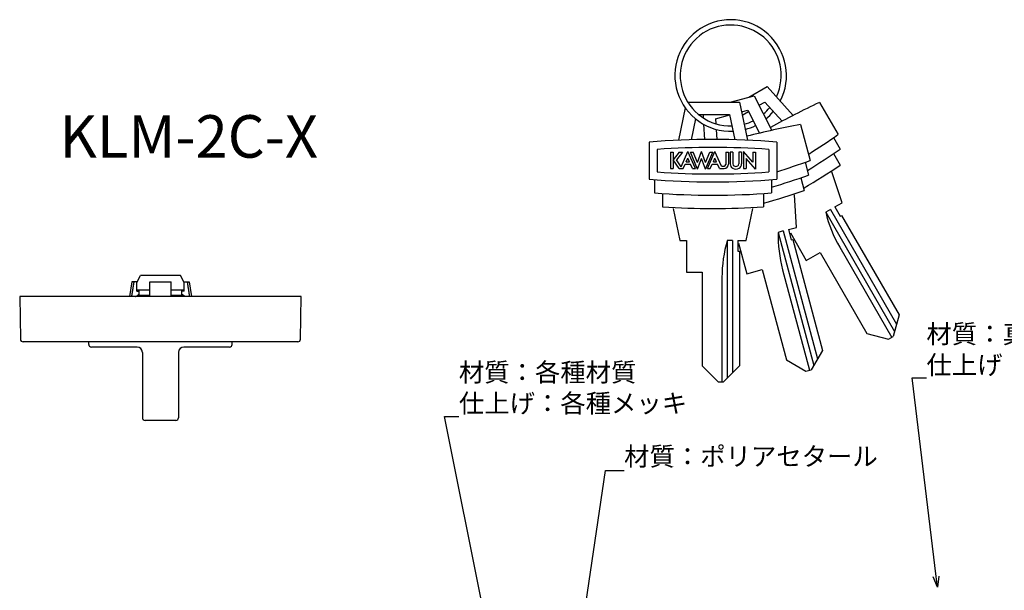
# Model space of a CAD drawing. Extents: x 450 to 738, y -247 to -7.
# Drawn here: x 454 to 639, y -115 to -7 of the extents above; entities that cross this region are included whole.
import ezdxf

# ---------------------------------------------------------------- set-up
doc = ezdxf.new("R2010")
doc.units = 0
doc.header["$LTSCALE"] = 0.5
doc.layers.add('01', color=1, linetype='CONTINUOUS')
doc.styles.get("Standard").update_dxf_attribs({"font": 'romans.shx', "bigfont": 'extfont2.shx'})

msp = doc.modelspace()

# ---------------------------------------------------------------- linework, layer by layer
at = {"layer": '01', "linetype": 'BYBLOCK'}
for p, q in [((591.18, -21.82), (594.67, -19.8)), ((594.67, -19.8), (599.54, -25.24)), ((587.66, -22.76), (592.2, -21.54)), ((592.2, -21.54), (595.5, -28.06)), ((579.22, -23.81), (577.94, -29.91)), ((579.72, -22.76), (589.44, -22.76)), ((589.44, -22.76), (590.94, -29.91)), ((593.15, -23.34), (594.2, -22.73)), ((594.2, -22.73), (597.44, -26.35)), ((604.48, -22.8), (607.98, -28.86)), ((581.14, -25.87), (580.31, -29.82)), ((581.73, -25.06), (587.57, -25.06)), ((582.59, -25.06), (582.63, -25.72)), ((584.94, -25.87), (587.59, -25.16)), ((584.94, -25.87), (584.99, -26.82)), ((587.57, -25.06), (588.57, -29.82)), ((589.82, -24.56), (590.99, -24.25)), ((589.95, -25.18), (591.15, -24.49)), ((590.99, -24.25), (593.19, -28.59)), ((582.69, -26.92), (582.85, -29.77)), ((600.9, -26.98), (602.71, -33.74)), ((585.05, -27.88), (585.15, -29.76)), ((607.15, -29.43), (608.4, -31.6)), ((572.44, -30.26), (572.44, -37.26)), ((596.44, -30.26), (596.44, -37.26)), ((607.16, -32.44), (608.41, -34.6)), ((601.77, -34.07), (602.42, -36.49)), ((600.99, -36.98), (601.64, -39.39)), ((608.75, -41.7), (606.83, -35.88)), ((573.44, -37.34), (573.44, -39.84)), ((595.44, -37.34), (595.44, -39.84)), ((574.94, -39.95), (574.94, -42.45)), ((593.94, -39.95), (593.94, -42.45)), ((600.14, -46.33), (599.79, -40.21)), ((607.41, -42.47), (608.75, -41.7)), ((607.41, -42.47), (608.41, -44.2)), ((576.94, -42.76), (578.19, -48.76)), ((590.69, -48.76), (591.94, -42.76)), ((606.54, -42.97), (605.67, -43.47)), ((605.67, -43.47), (618.62, -65.9)), ((606.54, -42.97), (618.99, -64.54)), ((608.41, -44.2), (608.67, -44.05)), ((608.67, -44.05), (619.47, -62.76)), ((598.64, -46.73), (600.14, -46.33)), ((597.67, -46.99), (596.71, -47.25)), ((596.71, -47.25), (603.41, -72.27)), ((597.67, -46.99), (604.12, -71.05)), ((598.64, -46.73), (599.16, -48.67)), ((599.01, -47.32), (602.01, -52.52)), ((578.19, -48.76), (579.44, -48.76)), ((579.44, -48.76), (579.44, -54.76)), ((587.14, -48.76), (587.14, -74.66)), ((588.14, -48.76), (587.14, -48.76)), ((588.14, -48.76), (588.14, -73.66)), ((589.14, -48.76), (590.69, -48.76)), ((589.14, -48.76), (589.14, -50.76)), ((589.14, -49.28), (589.27, -49.25)), ((589.27, -49.25), (590.82, -55.04)), ((599.16, -48.67), (599.45, -48.59)), ((599.45, -48.59), (605.04, -69.45)), ((608.31, -50.03), (618.11, -67.01)), ((589.14, -50.76), (589.44, -50.76)), ((589.44, -50.76), (589.44, -72.36)), ((602.01, -52.52), (604.6, -51.02)), ((604.6, -51.02), (613.4, -66.26)), ((579.44, -54.76), (582.44, -54.76)), ((582.44, -54.76), (582.44, -72.36)), ((590.82, -55.04), (593.72, -54.26)), ((593.72, -54.26), (598.28, -71.26)), ((597.55, -54.27), (602.63, -73.2)), ((586.14, -55.76), (586.14, -75.36)), ((619.47, -62.76), (618.37, -66.86)), ((613.4, -66.26), (617.5, -67.36)), ((617.5, -67.36), (618.37, -66.86)), ((605.04, -69.45), (602.92, -73.13)), ((598.28, -71.26), (601.95, -73.39)), ((582.44, -72.36), (585.44, -75.36)), ((589.44, -72.36), (586.44, -75.36)), ((601.95, -73.39), (602.92, -73.13)), ((585.44, -75.36), (586.44, -75.36)), ((626.7, -113.98), (625.92, -112.05)), ((626.7, -113.98), (626.46, -111.99)), ((626.99, -111.93), (626.7, -113.98))]:
    msp.add_line(p, q, dxfattribs=at)
at = {"layer": '01'}
for p, q in [((573.94, -31.65), (573.94, -35.87)), ((576.44, -32.15), (576.95, -32.15)), ((576.44, -32.15), (576.44, -35.26)), ((578.08, -32.15), (576.95, -33.58)), ((576.95, -32.15), (576.95, -35.26)), ((578.73, -32.15), (577.57, -33.6)), ((578.08, -32.15), (578.73, -32.15)), ((578.45, -34.91), (579.72, -32.06)), ((579.43, -33.96), (579.72, -33.3)), ((581.16, -35.26), (579.72, -32.06)), ((580.02, -33.96), (579.72, -33.3)), ((580.19, -32.15), (580.72, -32.15)), ((581.54, -35.35), (580.19, -32.15)), ((581.53, -34.08), (580.72, -32.15)), ((581.53, -34.08), (582.29, -32.06)), ((581.54, -35.35), (582.29, -33.33)), ((583.05, -34.08), (582.29, -32.06)), ((583.05, -35.35), (582.29, -33.33)), ((583.05, -35.35), (584.4, -32.15)), ((583.05, -34.08), (583.87, -32.15)), ((583.39, -35.26), (584.82, -32.06)), ((583.87, -32.15), (584.4, -32.15)), ((584.53, -33.96), (584.82, -33.3)), ((586.03, -34.77), (584.82, -32.06)), ((585.11, -33.96), (584.82, -33.3)), ((586.86, -32.15), (587.37, -32.15)), ((586.86, -32.15), (586.86, -34.45)), ((587.37, -32.15), (587.37, -34.42)), ((588.2, -32.15), (587.69, -32.15)), ((587.69, -32.15), (587.69, -34.38)), ((588.2, -32.15), (588.2, -34.38)), ((589.83, -32.15), (589.32, -32.15)), ((589.32, -32.15), (589.32, -34.38)), ((589.83, -32.15), (589.83, -34.38)), ((590.17, -32.06), (590.17, -35.26)), ((591.94, -34.04), (590.17, -32.06)), ((591.94, -32.15), (592.44, -32.15)), ((591.94, -32.15), (591.94, -34.04)), ((592.44, -32.15), (592.44, -35.35)), ((594.94, -31.65), (594.94, -35.87)), ((578.08, -35.26), (576.95, -33.58)), ((578.45, -34.91), (577.57, -33.6)), ((578.85, -35.26), (579.22, -34.42)), ((579.22, -34.42), (580.23, -34.42)), ((579.43, -33.96), (580.02, -33.96)), ((580.6, -35.26), (580.23, -34.42)), ((583.94, -35.26), (584.32, -34.42)), ((584.32, -34.42), (585.32, -34.42)), ((584.53, -33.96), (585.11, -33.96)), ((585.69, -35.25), (585.32, -34.42)), ((586.03, -34.77), (586.54, -34.77)), ((592.44, -35.35), (590.67, -33.36)), ((590.67, -33.36), (590.67, -35.26)), ((576.44, -35.26), (576.95, -35.26)), ((578.08, -35.26), (578.85, -35.26)), ((580.6, -35.26), (581.16, -35.26)), ((583.39, -35.26), (583.94, -35.26)), ((585.69, -35.25), (586.54, -35.25)), ((590.17, -35.26), (590.67, -35.26)), ((475.97, -56.7), (476.69, -55.34)), ((484.19, -55.34), (476.69, -55.34)), ((484.92, -56.7), (484.19, -55.34)), ((475.04, -56.53), (474.63, -59.33)), ((475.97, -56.53), (475.04, -56.53)), ((475.97, -58.33), (475.97, -56.53)), ((478.44, -56.53), (482.44, -56.53)), ((478.44, -59.33), (478.44, -56.53)), ((482.44, -59.33), (482.44, -56.53)), ((484.92, -58.33), (484.92, -56.53)), ((484.92, -56.53), (485.84, -56.53)), ((485.84, -56.53), (486.26, -59.33)), ((475.97, -58.33), (476.4, -58.33)), ((478.44, -59.14), (476.1, -59.14)), ((478.44, -58.14), (476.14, -58.14)), ((476.4, -58.33), (476.42, -58.33)), ((476.44, -59.14), (476.44, -58.14)), ((484.76, -58.14), (482.44, -58.14)), ((484.8, -59.14), (482.44, -59.14)), ((484.44, -59.14), (484.44, -58.14)), ((484.92, -58.33), (484.49, -58.33)), ((506.94, -59.33), (453.94, -59.33)), ((453.94, -59.33), (454.08, -67.34)), ((506.8, -67.34), (506.94, -59.33)), ((506.3, -67.83), (454.58, -67.83)), ((466.94, -68.33), (466.94, -67.83)), ((493.94, -68.33), (493.94, -67.83)), ((476.04, -68.83), (467.44, -68.83)), ((477.04, -69.83), (477.04, -82.13)), ((483.84, -69.83), (483.84, -82.13)), ((493.44, -68.83), (484.84, -68.83)), ((626.46, -111.99), (621.92, -74.64)), ((621.92, -74.64), (624.62, -74.64)), ((483.34, -82.63), (477.54, -82.63)), ((541.83, -121.39), (533.91, -81.86)), ((533.91, -81.86), (536.61, -81.86)), ((558.91, -128.18), (564.21, -92.06)), ((564.21, -92.06), (567.72, -92.06))]:
    msp.add_line(p, q, dxfattribs=at)
for points in [[(475.43, -56.53, 0), (475.42, -56.55, 0), (475.42, -56.57, 0), (475.42, -56.59, 0), (475.42, -56.6, 0), (475.41, -56.62, 0), (475.41, -56.64, 0), (475.41, -56.66, 0), (475.4, -56.67, 0), (475.4, -56.69, 0), (475.4, -56.71, 0), (475.4, -56.73, 0), (475.39, -56.74, 0), (475.39, -56.76, 0), (475.39, -56.78, 0), (475.38, -56.8, 0), (475.38, -56.82, 0), (475.38, -56.83, 0), (475.38, -56.85, 0), (475.37, -56.87, 0), (475.37, -56.89, 0), (475.37, -56.9, 0), (475.36, -56.92, 0), (475.36, -56.94, 0), (475.36, -56.96, 0), (475.36, -56.97, 0), (475.35, -56.99, 0), (475.35, -57.01, 0), (475.35, -57.03, 0), (475.35, -57.04, 0), (475.34, -57.06, 0), (475.34, -57.08, 0), (475.34, -57.1, 0), (475.33, -57.11, 0), (475.33, -57.13, 0), (475.33, -57.15, 0), (475.32, -57.17, 0), (475.32, -57.19, 0), (475.32, -57.2, 0), (475.32, -57.22, 0), (475.31, -57.24, 0), (475.31, -57.26, 0), (475.31, -57.27, 0), (475.31, -57.29, 0), (475.3, -57.31, 0), (475.3, -57.33, 0), (475.3, -57.34, 0), (475.29, -57.36, 0), (475.29, -57.38, 0), (475.29, -57.4, 0), (475.29, -57.41, 0), (475.28, -57.43, 0), (475.28, -57.45, 0), (475.28, -57.47, 0), (475.27, -57.48, 0), (475.27, -57.5, 0), (475.27, -57.52, 0), (475.27, -57.54, 0), (475.26, -57.55, 0), (475.26, -57.57, 0), (475.26, -57.59, 0), (475.25, -57.61, 0), (475.25, -57.63, 0), (475.25, -57.64, 0), (475.25, -57.66, 0), (475.24, -57.68, 0), (475.24, -57.7, 0), (475.24, -57.71, 0), (475.24, -57.73, 0), (475.23, -57.75, 0), (475.23, -57.77, 0), (475.23, -57.78, 0), (475.22, -57.8, 0), (475.22, -57.82, 0), (475.22, -57.84, 0), (475.22, -57.85, 0), (475.21, -57.87, 0), (475.21, -57.89, 0), (475.21, -57.91, 0), (475.2, -57.92, 0), (475.2, -57.94, 0), (475.2, -57.96, 0), (475.2, -57.98, 0), (475.19, -57.99, 0), (475.19, -58.01, 0), (475.19, -58.03, 0), (475.19, -58.05, 0), (475.18, -58.07, 0), (475.18, -58.08, 0), (475.18, -58.1, 0), (475.17, -58.12, 0), (475.17, -58.14, 0), (475.17, -58.15, 0), (475.17, -58.17, 0), (475.16, -58.19, 0), (475.16, -58.21, 0), (475.16, -58.22, 0), (475.15, -58.24, 0), (475.15, -58.26, 0), (475.15, -58.28, 0), (475.15, -58.29, 0), (475.14, -58.31, 0), (475.14, -58.33, 0), (475.14, -58.35, 0), (475.13, -58.36, 0), (475.13, -58.38, 0), (475.13, -58.4, 0), (475.13, -58.42, 0), (475.12, -58.44, 0), (475.12, -58.45, 0), (475.12, -58.47, 0), (475.12, -58.49, 0), (475.11, -58.51, 0), (475.11, -58.52, 0), (475.11, -58.54, 0), (475.1, -58.56, 0), (475.1, -58.58, 0), (475.1, -58.59, 0), (475.1, -58.61, 0), (475.09, -58.63, 0), (475.09, -58.65, 0), (475.09, -58.66, 0), (475.08, -58.68, 0), (475.08, -58.7, 0), (475.08, -58.72, 0), (475.08, -58.73, 0), (475.07, -58.75, 0), (475.07, -58.77, 0), (475.07, -58.79, 0), (475.06, -58.81, 0), (475.06, -58.82, 0), (475.06, -58.84, 0), (475.06, -58.86, 0), (475.05, -58.88, 0), (475.05, -58.89, 0), (475.05, -58.91, 0), (475.05, -58.93, 0), (475.04, -58.95, 0), (475.04, -58.96, 0), (475.04, -58.98, 0), (475.03, -59, 0), (475.03, -59.02, 0), (475.03, -59.03, 0), (475.03, -59.05, 0), (475.02, -59.07, 0), (475.02, -59.09, 0), (475.02, -59.1, 0), (475.01, -59.12, 0), (475.01, -59.14, 0), (475.01, -59.16, 0), (475.01, -59.17, 0), (475, -59.19, 0), (475, -59.21, 0), (475, -59.23, 0), (475, -59.25, 0), (474.99, -59.26, 0), (474.99, -59.28, 0), (474.99, -59.3, 0), (474.98, -59.32, 0), (474.98, -59.33, 0)], [(485.46, -56.53, 0), (485.46, -56.55, 0), (485.46, -56.57, 0), (485.47, -56.59, 0), (485.47, -56.6, 0), (485.47, -56.62, 0), (485.48, -56.64, 0), (485.48, -56.66, 0), (485.48, -56.67, 0), (485.48, -56.69, 0), (485.49, -56.71, 0), (485.49, -56.73, 0), (485.49, -56.74, 0), (485.5, -56.76, 0), (485.5, -56.78, 0), (485.5, -56.8, 0), (485.5, -56.82, 0), (485.51, -56.83, 0), (485.51, -56.85, 0), (485.51, -56.87, 0), (485.51, -56.89, 0), (485.52, -56.9, 0), (485.52, -56.92, 0), (485.52, -56.94, 0), (485.53, -56.96, 0), (485.53, -56.97, 0), (485.53, -56.99, 0), (485.54, -57.01, 0), (485.54, -57.03, 0), (485.54, -57.04, 0), (485.54, -57.06, 0), (485.55, -57.08, 0), (485.55, -57.1, 0), (485.55, -57.11, 0), (485.55, -57.13, 0), (485.56, -57.15, 0), (485.56, -57.17, 0), (485.56, -57.19, 0), (485.57, -57.2, 0), (485.57, -57.22, 0), (485.57, -57.24, 0), (485.57, -57.26, 0), (485.58, -57.27, 0), (485.58, -57.29, 0), (485.58, -57.31, 0), (485.58, -57.33, 0), (485.59, -57.34, 0), (485.59, -57.36, 0), (485.59, -57.38, 0), (485.6, -57.4, 0), (485.6, -57.41, 0), (485.6, -57.43, 0), (485.61, -57.45, 0), (485.61, -57.47, 0), (485.61, -57.48, 0), (485.61, -57.5, 0), (485.62, -57.52, 0), (485.62, -57.54, 0), (485.62, -57.55, 0), (485.62, -57.57, 0), (485.63, -57.59, 0), (485.63, -57.61, 0), (485.63, -57.63, 0), (485.64, -57.64, 0), (485.64, -57.66, 0), (485.64, -57.68, 0), (485.64, -57.7, 0), (485.65, -57.71, 0), (485.65, -57.73, 0), (485.65, -57.75, 0), (485.65, -57.77, 0), (485.66, -57.78, 0), (485.66, -57.8, 0), (485.66, -57.82, 0), (485.67, -57.84, 0), (485.67, -57.85, 0), (485.67, -57.87, 0), (485.68, -57.89, 0), (485.68, -57.91, 0), (485.68, -57.92, 0), (485.68, -57.94, 0), (485.69, -57.96, 0), (485.69, -57.98, 0), (485.69, -57.99, 0), (485.69, -58.01, 0), (485.7, -58.03, 0), (485.7, -58.05, 0), (485.7, -58.07, 0), (485.71, -58.08, 0), (485.71, -58.1, 0), (485.71, -58.12, 0), (485.71, -58.14, 0), (485.72, -58.15, 0), (485.72, -58.17, 0), (485.72, -58.19, 0), (485.73, -58.21, 0), (485.73, -58.22, 0), (485.73, -58.24, 0), (485.73, -58.26, 0), (485.74, -58.28, 0), (485.74, -58.29, 0), (485.74, -58.31, 0), (485.75, -58.33, 0), (485.75, -58.35, 0), (485.75, -58.36, 0), (485.75, -58.38, 0), (485.76, -58.4, 0), (485.76, -58.42, 0), (485.76, -58.44, 0), (485.76, -58.45, 0), (485.77, -58.47, 0), (485.77, -58.49, 0), (485.77, -58.51, 0), (485.78, -58.52, 0), (485.78, -58.54, 0), (485.78, -58.56, 0), (485.78, -58.58, 0), (485.79, -58.59, 0), (485.79, -58.61, 0), (485.79, -58.63, 0), (485.8, -58.65, 0), (485.8, -58.66, 0), (485.8, -58.68, 0), (485.8, -58.7, 0), (485.81, -58.72, 0), (485.81, -58.73, 0), (485.81, -58.75, 0), (485.81, -58.77, 0), (485.82, -58.79, 0), (485.82, -58.81, 0), (485.82, -58.82, 0), (485.83, -58.84, 0), (485.83, -58.86, 0), (485.83, -58.88, 0), (485.83, -58.89, 0), (485.84, -58.91, 0), (485.84, -58.93, 0), (485.84, -58.95, 0), (485.85, -58.96, 0), (485.85, -58.98, 0), (485.85, -59, 0), (485.85, -59.02, 0), (485.86, -59.03, 0), (485.86, -59.05, 0), (485.86, -59.07, 0), (485.87, -59.09, 0), (485.87, -59.1, 0), (485.87, -59.12, 0), (485.87, -59.14, 0), (485.88, -59.16, 0), (485.88, -59.17, 0), (485.88, -59.19, 0), (485.88, -59.21, 0), (485.89, -59.23, 0), (485.89, -59.25, 0), (485.89, -59.26, 0), (485.9, -59.28, 0), (485.9, -59.3, 0), (485.9, -59.32, 0), (485.9, -59.33, 0)], [(475.75, -59.33, 0), (475.75, -59.33, 0), (475.75, -59.33, 0), (475.76, -59.33, 0), (475.76, -59.33, 0), (475.76, -59.33, 0), (475.76, -59.33, 0), (475.77, -59.32, 0), (475.77, -59.32, 0), (475.77, -59.32, 0), (475.77, -59.32, 0), (475.77, -59.32, 0), (475.78, -59.32, 0), (475.78, -59.32, 0), (475.78, -59.32, 0), (475.78, -59.31, 0), (475.79, -59.31, 0), (475.79, -59.31, 0), (475.79, -59.31, 0), (475.79, -59.31, 0), (475.79, -59.31, 0), (475.8, -59.31, 0), (475.8, -59.31, 0), (475.8, -59.31, 0), (475.8, -59.3, 0), (475.81, -59.3, 0), (475.81, -59.3, 0), (475.81, -59.3, 0), (475.81, -59.3, 0), (475.81, -59.3, 0), (475.81, -59.3, 0), (475.82, -59.3, 0), (475.82, -59.29, 0), (475.82, -59.29, 0), (475.82, -59.29, 0), (475.83, -59.29, 0), (475.83, -59.29, 0), (475.83, -59.29, 0), (475.83, -59.29, 0), (475.83, -59.29, 0), (475.84, -59.28, 0), (475.84, -59.28, 0), (475.84, -59.28, 0), (475.84, -59.28, 0), (475.85, -59.28, 0), (475.85, -59.28, 0), (475.85, -59.28, 0), (475.85, -59.28, 0), (475.85, -59.27, 0), (475.86, -59.27, 0), (475.86, -59.27, 0), (475.86, -59.27, 0), (475.86, -59.27, 0), (475.87, -59.27, 0), (475.87, -59.27, 0), (475.87, -59.27, 0), (475.87, -59.26, 0), (475.87, -59.26, 0), (475.88, -59.26, 0), (475.88, -59.26, 0), (475.88, -59.26, 0), (475.88, -59.26, 0), (475.88, -59.26, 0), (475.89, -59.26, 0), (475.89, -59.25, 0), (475.89, -59.25, 0), (475.89, -59.25, 0), (475.89, -59.25, 0), (475.9, -59.25, 0), (475.9, -59.25, 0), (475.9, -59.25, 0), (475.9, -59.25, 0), (475.9, -59.25, 0), (475.91, -59.24, 0), (475.91, -59.24, 0), (475.91, -59.24, 0), (475.91, -59.24, 0), (475.92, -59.24, 0), (475.92, -59.24, 0), (475.92, -59.24, 0), (475.92, -59.24, 0), (475.93, -59.23, 0), (475.93, -59.23, 0), (475.93, -59.23, 0), (475.93, -59.23, 0), (475.93, -59.23, 0), (475.94, -59.23, 0), (475.94, -59.23, 0), (475.94, -59.23, 0), (475.94, -59.22, 0), (475.94, -59.22, 0), (475.95, -59.22, 0), (475.95, -59.22, 0), (475.95, -59.22, 0), (475.95, -59.22, 0), (475.95, -59.22, 0), (475.96, -59.22, 0), (475.96, -59.21, 0), (475.96, -59.21, 0), (475.96, -59.21, 0), (475.96, -59.21, 0), (475.97, -59.21, 0), (475.97, -59.21, 0), (475.97, -59.21, 0), (475.97, -59.21, 0), (475.98, -59.2, 0), (475.98, -59.2, 0), (475.98, -59.2, 0), (475.98, -59.2, 0), (475.99, -59.2, 0), (475.99, -59.2, 0), (475.99, -59.2, 0), (475.99, -59.2, 0), (475.99, -59.19, 0), (476, -59.19, 0), (476, -59.19, 0), (476, -59.19, 0), (476, -59.19, 0), (476, -59.19, 0), (476.01, -59.19, 0), (476.01, -59.19, 0), (476.01, -59.19, 0), (476.01, -59.18, 0), (476.01, -59.18, 0), (476.02, -59.18, 0), (476.02, -59.18, 0), (476.02, -59.18, 0), (476.02, -59.18, 0)], [(476.02, -59.18, 0), (476.03, -59.18, 0), (476.03, -59.18, 0), (476.03, -59.17, 0), (476.03, -59.17, 0), (476.04, -59.17, 0), (476.04, -59.17, 0), (476.04, -59.17, 0), (476.04, -59.17, 0), (476.04, -59.17, 0), (476.05, -59.16, 0), (476.05, -59.16, 0), (476.05, -59.16, 0), (476.05, -59.16, 0), (476.06, -59.16, 0), (476.06, -59.16, 0), (476.06, -59.16, 0), (476.06, -59.15, 0), (476.06, -59.15, 0), (476.07, -59.15, 0), (476.07, -59.15, 0), (476.07, -59.15, 0), (476.07, -59.15, 0), (476.08, -59.15, 0), (476.08, -59.15, 0), (476.08, -59.14, 0), (476.08, -59.14, 0), (476.08, -59.14, 0), (476.09, -59.14, 0), (476.09, -59.14, 0), (476.09, -59.14, 0), (476.09, -59.14, 0), (476.1, -59.13, 0), (476.1, -59.13, 0), (476.1, -59.13, 0), (476.1, -59.13, 0), (476.11, -59.13, 0), (476.11, -59.13, 0), (476.11, -59.13, 0), (476.11, -59.12, 0), (476.11, -59.12, 0), (476.12, -59.12, 0), (476.12, -59.12, 0), (476.12, -59.12, 0), (476.12, -59.12, 0), (476.12, -59.12, 0), (476.13, -59.12, 0), (476.13, -59.11, 0), (476.13, -59.11, 0), (476.13, -59.11, 0), (476.14, -59.11, 0), (476.14, -59.11, 0), (476.14, -59.11, 0), (476.14, -59.11, 0), (476.14, -59.1, 0), (476.15, -59.1, 0), (476.15, -59.1, 0), (476.15, -59.1, 0), (476.15, -59.1, 0), (476.15, -59.1, 0), (476.16, -59.1, 0), (476.16, -59.09, 0), (476.16, -59.09, 0), (476.16, -59.09, 0), (476.17, -59.09, 0), (476.17, -59.09, 0), (476.17, -59.09, 0), (476.17, -59.09, 0), (476.17, -59.08, 0), (476.18, -59.08, 0), (476.18, -59.08, 0), (476.18, -59.08, 0), (476.18, -59.08, 0), (476.19, -59.08, 0), (476.19, -59.08, 0), (476.19, -59.07, 0), (476.19, -59.07, 0), (476.19, -59.07, 0), (476.19, -59.07, 0), (476.2, -59.07, 0), (476.2, -59.07, 0), (476.2, -59.07, 0), (476.2, -59.06, 0), (476.2, -59.06, 0), (476.21, -59.06, 0), (476.21, -59.06, 0), (476.21, -59.06, 0), (476.21, -59.06, 0), (476.21, -59.06, 0), (476.22, -59.05, 0), (476.22, -59.05, 0), (476.22, -59.05, 0), (476.22, -59.05, 0), (476.23, -59.05, 0), (476.23, -59.05, 0), (476.23, -59.05, 0), (476.23, -59.04, 0), (476.23, -59.04, 0), (476.24, -59.04, 0), (476.24, -59.04, 0), (476.24, -59.04, 0), (476.24, -59.04, 0), (476.24, -59.04, 0), (476.25, -59.03, 0), (476.25, -59.03, 0), (476.25, -59.03, 0), (476.25, -59.03, 0), (476.25, -59.03, 0), (476.25, -59.03, 0), (476.26, -59.03, 0), (476.26, -59.02, 0), (476.26, -59.02, 0), (476.26, -59.02, 0), (476.26, -59.02, 0), (476.26, -59.02, 0), (476.27, -59.02, 0), (476.27, -59.02, 0), (476.27, -59.02, 0), (476.27, -59.01, 0), (476.27, -59.01, 0), (476.28, -59.01, 0), (476.28, -59.01, 0), (476.28, -59.01, 0), (476.28, -59.01, 0), (476.28, -59.01, 0), (476.29, -59, 0), (476.29, -59, 0), (476.29, -59, 0), (476.29, -59, 0), (476.29, -59, 0), (476.29, -59, 0), (476.3, -59, 0), (476.3, -58.99, 0), (476.3, -58.99, 0), (476.3, -58.99, 0), (476.3, -58.99, 0), (476.3, -58.99, 0), (476.31, -58.99, 0), (476.31, -58.99, 0), (476.31, -58.98, 0), (476.31, -58.98, 0), (476.31, -58.98, 0), (476.31, -58.98, 0), (476.31, -58.98, 0), (476.32, -58.98, 0), (476.32, -58.98, 0), (476.32, -58.98, 0), (476.32, -58.97, 0), (476.32, -58.97, 0), (476.32, -58.97, 0), (476.32, -58.97, 0), (476.33, -58.97, 0), (476.33, -58.97, 0), (476.33, -58.97, 0), (476.33, -58.97, 0), (476.33, -58.96, 0), (476.33, -58.96, 0), (476.34, -58.96, 0), (476.34, -58.96, 0), (476.34, -58.96, 0), (476.34, -58.96, 0), (476.34, -58.96, 0), (476.34, -58.95, 0), (476.34, -58.95, 0), (476.35, -58.95, 0), (476.35, -58.95, 0), (476.35, -58.95, 0), (476.35, -58.95, 0), (476.35, -58.95, 0), (476.35, -58.95, 0), (476.35, -58.94, 0), (476.36, -58.94, 0), (476.36, -58.94, 0), (476.36, -58.94, 0), (476.36, -58.94, 0), (476.36, -58.94, 0), (476.36, -58.94, 0), (476.36, -58.94, 0), (476.36, -58.93, 0), (476.37, -58.93, 0), (476.37, -58.93, 0), (476.37, -58.93, 0), (476.37, -58.93, 0), (476.37, -58.93, 0), (476.37, -58.93, 0), (476.37, -58.93, 0), (476.37, -58.93, 0), (476.38, -58.92, 0), (476.38, -58.92, 0), (476.38, -58.92, 0), (476.38, -58.92, 0), (476.38, -58.92, 0), (476.38, -58.92, 0), (476.38, -58.92, 0), (476.38, -58.92, 0), (476.38, -58.91, 0), (476.38, -58.91, 0), (476.39, -58.91, 0), (476.39, -58.91, 0), (476.39, -58.91, 0), (476.39, -58.91, 0), (476.39, -58.91, 0), (476.39, -58.91, 0), (476.39, -58.91, 0), (476.39, -58.9, 0), (476.39, -58.9, 0), (476.39, -58.9, 0), (476.39, -58.9, 0), (476.4, -58.9, 0), (476.4, -58.9, 0), (476.4, -58.9, 0), (476.4, -58.9, 0), (476.4, -58.9, 0), (476.4, -58.89, 0), (476.4, -58.89, 0), (476.4, -58.89, 0), (476.4, -58.89, 0), (476.4, -58.89, 0), (476.4, -58.89, 0), (476.4, -58.89, 0), (476.41, -58.89, 0), (476.41, -58.89, 0), (476.41, -58.89, 0), (476.41, -58.88, 0), (476.41, -58.88, 0), (476.41, -58.88, 0), (476.41, -58.88, 0), (476.41, -58.88, 0), (476.41, -58.88, 0), (476.41, -58.88, 0), (476.41, -58.88, 0), (476.41, -58.88, 0), (476.41, -58.88, 0), (476.41, -58.88, 0), (476.41, -58.87, 0), (476.42, -58.87, 0), (476.42, -58.87, 0), (476.42, -58.87, 0), (476.42, -58.87, 0), (476.42, -58.87, 0), (476.42, -58.87, 0), (476.42, -58.87, 0), (476.42, -58.87, 0), (476.42, -58.87, 0), (476.42, -58.87, 0), (476.42, -58.87, 0), (476.42, -58.86, 0), (476.42, -58.86, 0), (476.42, -58.86, 0), (476.42, -58.86, 0), (476.42, -58.86, 0), (476.42, -58.86, 0), (476.42, -58.86, 0), (476.42, -58.86, 0), (476.42, -58.86, 0), (476.42, -58.86, 0), (476.42, -58.86, 0), (476.42, -58.86, 0), (476.42, -58.86, 0), (476.42, -58.85, 0), (476.42, -58.85, 0), (476.42, -58.85, 0), (476.42, -58.85, 0), (476.42, -58.85, 0), (476.42, -58.85, 0), (476.42, -58.85, 0), (476.42, -58.85, 0), (476.42, -58.85, 0), (476.42, -58.85, 0), (476.42, -58.85, 0), (476.42, -58.85, 0), (476.42, -58.85, 0), (476.42, -58.85, 0), (476.42, -58.85, 0), (476.42, -58.85, 0), (476.42, -58.85, 0), (476.42, -58.84, 0), (476.42, -58.84, 0), (476.42, -58.84, 0), (476.42, -58.84, 0), (476.42, -58.84, 0), (476.42, -58.84, 0), (476.42, -58.84, 0), (476.42, -58.84, 0), (476.42, -58.84, 0), (476.42, -58.84, 0), (476.42, -58.84, 0), (476.42, -58.84, 0), (476.42, -58.84, 0), (476.42, -58.84, 0), (476.42, -58.84, 0), (476.42, -58.84, 0), (476.42, -58.84, 0), (476.42, -58.84, 0), (476.42, -58.84, 0), (476.42, -58.84, 0), (476.42, -58.84, 0), (476.42, -58.84, 0), (476.42, -58.84, 0), (476.41, -58.84, 0), (476.41, -58.84, 0), (476.41, -58.84, 0), (476.41, -58.84, 0), (476.41, -58.84, 0), (476.41, -58.83, 0), (476.41, -58.83, 0), (476.41, -58.83, 0), (476.41, -58.83, 0), (476.41, -58.83, 0), (476.41, -58.83, 0), (476.41, -58.83, 0), (476.41, -58.83, 0), (476.4, -58.83, 0), (476.4, -58.83, 0), (476.4, -58.83, 0), (476.4, -58.83, 0), (476.4, -58.83, 0), (476.4, -58.83, 0), (476.4, -58.83, 0), (476.4, -58.83, 0)], [(476.42, -58.85, 0), (476.42, -58.84, 0), (476.42, -58.83, 0), (476.42, -58.83, 0), (476.42, -58.82, 0), (476.42, -58.81, 0), (476.42, -58.8, 0), (476.42, -58.79, 0), (476.42, -58.78, 0), (476.42, -58.78, 0), (476.42, -58.77, 0), (476.42, -58.76, 0), (476.42, -58.75, 0), (476.42, -58.74, 0), (476.42, -58.74, 0), (476.42, -58.73, 0), (476.42, -58.72, 0), (476.42, -58.71, 0), (476.42, -58.7, 0), (476.42, -58.69, 0), (476.42, -58.69, 0), (476.42, -58.68, 0), (476.42, -58.67, 0), (476.42, -58.66, 0), (476.42, -58.65, 0), (476.42, -58.65, 0), (476.42, -58.64, 0), (476.42, -58.63, 0), (476.42, -58.62, 0), (476.42, -58.61, 0), (476.42, -58.6, 0), (476.42, -58.6, 0), (476.42, -58.59, 0), (476.42, -58.58, 0), (476.42, -58.57, 0), (476.42, -58.56, 0), (476.42, -58.56, 0), (476.42, -58.55, 0), (476.42, -58.54, 0), (476.42, -58.53, 0), (476.42, -58.52, 0), (476.42, -58.51, 0), (476.42, -58.51, 0), (476.42, -58.5, 0), (476.42, -58.49, 0), (476.42, -58.48, 0), (476.42, -58.47, 0), (476.42, -58.46, 0), (476.42, -58.46, 0), (476.42, -58.45, 0), (476.42, -58.44, 0), (476.42, -58.43, 0), (476.42, -58.42, 0), (476.42, -58.42, 0), (476.42, -58.41, 0), (476.42, -58.4, 0), (476.42, -58.39, 0), (476.42, -58.38, 0), (476.42, -58.37, 0), (476.42, -58.37, 0), (476.42, -58.36, 0), (476.42, -58.35, 0), (476.42, -58.34, 0), (476.42, -58.33, 0)], [(484.46, -58.85, 0), (484.46, -58.84, 0), (484.46, -58.83, 0), (484.46, -58.83, 0), (484.46, -58.82, 0), (484.46, -58.81, 0), (484.46, -58.8, 0), (484.46, -58.79, 0), (484.46, -58.78, 0), (484.46, -58.78, 0), (484.46, -58.77, 0), (484.46, -58.76, 0), (484.46, -58.75, 0), (484.46, -58.74, 0), (484.46, -58.74, 0), (484.46, -58.73, 0), (484.46, -58.72, 0), (484.46, -58.71, 0), (484.46, -58.7, 0), (484.46, -58.69, 0), (484.46, -58.69, 0), (484.46, -58.68, 0), (484.46, -58.67, 0), (484.46, -58.66, 0), (484.46, -58.65, 0), (484.46, -58.65, 0), (484.46, -58.64, 0), (484.46, -58.63, 0), (484.46, -58.62, 0), (484.46, -58.61, 0), (484.46, -58.6, 0), (484.46, -58.6, 0), (484.46, -58.59, 0), (484.46, -58.58, 0), (484.46, -58.57, 0), (484.46, -58.56, 0), (484.46, -58.56, 0), (484.46, -58.55, 0), (484.46, -58.54, 0), (484.46, -58.53, 0), (484.46, -58.52, 0), (484.46, -58.51, 0), (484.46, -58.51, 0), (484.46, -58.5, 0), (484.46, -58.49, 0), (484.46, -58.48, 0), (484.46, -58.47, 0), (484.46, -58.46, 0), (484.46, -58.46, 0), (484.46, -58.45, 0), (484.46, -58.44, 0), (484.46, -58.43, 0), (484.46, -58.42, 0), (484.46, -58.42, 0), (484.46, -58.41, 0), (484.46, -58.4, 0), (484.46, -58.39, 0), (484.46, -58.38, 0), (484.46, -58.37, 0), (484.46, -58.37, 0), (484.46, -58.36, 0), (484.46, -58.35, 0), (484.46, -58.34, 0), (484.46, -58.33, 0)], [(484.86, -59.18, 0), (484.86, -59.18, 0), (484.86, -59.18, 0), (484.86, -59.17, 0), (484.85, -59.17, 0), (484.85, -59.17, 0), (484.85, -59.17, 0), (484.85, -59.17, 0), (484.84, -59.17, 0), (484.84, -59.17, 0), (484.84, -59.16, 0), (484.84, -59.16, 0), (484.83, -59.16, 0), (484.83, -59.16, 0), (484.83, -59.16, 0), (484.83, -59.16, 0), (484.82, -59.16, 0), (484.82, -59.15, 0), (484.82, -59.15, 0), (484.82, -59.15, 0), (484.82, -59.15, 0), (484.81, -59.15, 0), (484.81, -59.15, 0), (484.81, -59.15, 0), (484.81, -59.15, 0), (484.8, -59.14, 0), (484.8, -59.14, 0), (484.8, -59.14, 0), (484.8, -59.14, 0), (484.8, -59.14, 0), (484.79, -59.14, 0), (484.79, -59.14, 0), (484.79, -59.13, 0), (484.79, -59.13, 0), (484.78, -59.13, 0), (484.78, -59.13, 0), (484.78, -59.13, 0), (484.78, -59.13, 0), (484.77, -59.13, 0), (484.77, -59.12, 0), (484.77, -59.12, 0), (484.77, -59.12, 0), (484.77, -59.12, 0), (484.76, -59.12, 0), (484.76, -59.12, 0), (484.76, -59.12, 0), (484.76, -59.12, 0), (484.76, -59.11, 0), (484.75, -59.11, 0), (484.75, -59.11, 0), (484.75, -59.11, 0), (484.75, -59.11, 0), (484.75, -59.11, 0), (484.74, -59.11, 0), (484.74, -59.1, 0), (484.74, -59.1, 0), (484.74, -59.1, 0), (484.73, -59.1, 0), (484.73, -59.1, 0), (484.73, -59.1, 0), (484.73, -59.1, 0), (484.73, -59.09, 0), (484.72, -59.09, 0), (484.72, -59.09, 0), (484.72, -59.09, 0), (484.72, -59.09, 0), (484.71, -59.09, 0), (484.71, -59.09, 0), (484.71, -59.08, 0), (484.71, -59.08, 0), (484.71, -59.08, 0), (484.7, -59.08, 0), (484.7, -59.08, 0), (484.7, -59.08, 0), (484.7, -59.08, 0), (484.7, -59.07, 0), (484.69, -59.07, 0), (484.69, -59.07, 0), (484.69, -59.07, 0), (484.69, -59.07, 0), (484.69, -59.07, 0), (484.68, -59.07, 0), (484.68, -59.06, 0), (484.68, -59.06, 0), (484.68, -59.06, 0), (484.68, -59.06, 0), (484.67, -59.06, 0), (484.67, -59.06, 0), (484.67, -59.06, 0), (484.67, -59.05, 0), (484.67, -59.05, 0), (484.66, -59.05, 0), (484.66, -59.05, 0), (484.66, -59.05, 0), (484.66, -59.05, 0), (484.66, -59.05, 0), (484.65, -59.04, 0), (484.65, -59.04, 0), (484.65, -59.04, 0), (484.65, -59.04, 0), (484.65, -59.04, 0), (484.64, -59.04, 0), (484.64, -59.04, 0), (484.64, -59.03, 0), (484.64, -59.03, 0), (484.64, -59.03, 0), (484.63, -59.03, 0), (484.63, -59.03, 0), (484.63, -59.03, 0), (484.63, -59.03, 0), (484.63, -59.02, 0), (484.63, -59.02, 0), (484.62, -59.02, 0), (484.62, -59.02, 0), (484.62, -59.02, 0), (484.62, -59.02, 0), (484.62, -59.02, 0), (484.62, -59.02, 0), (484.61, -59.01, 0), (484.61, -59.01, 0), (484.61, -59.01, 0), (484.61, -59.01, 0), (484.61, -59.01, 0), (484.6, -59.01, 0), (484.6, -59.01, 0), (484.6, -59, 0), (484.6, -59, 0), (484.6, -59, 0), (484.6, -59, 0), (484.59, -59, 0), (484.59, -59, 0), (484.59, -59, 0), (484.59, -58.99, 0), (484.59, -58.99, 0), (484.58, -58.99, 0), (484.58, -58.99, 0), (484.58, -58.99, 0), (484.58, -58.99, 0), (484.58, -58.99, 0), (484.58, -58.98, 0), (484.57, -58.98, 0), (484.57, -58.98, 0), (484.57, -58.98, 0), (484.57, -58.98, 0), (484.57, -58.98, 0), (484.57, -58.98, 0), (484.57, -58.98, 0), (484.56, -58.97, 0), (484.56, -58.97, 0), (484.56, -58.97, 0), (484.56, -58.97, 0), (484.56, -58.97, 0), (484.56, -58.97, 0), (484.56, -58.97, 0), (484.55, -58.97, 0), (484.55, -58.96, 0), (484.55, -58.96, 0), (484.55, -58.96, 0), (484.55, -58.96, 0), (484.55, -58.96, 0), (484.55, -58.96, 0), (484.54, -58.96, 0), (484.54, -58.95, 0), (484.54, -58.95, 0), (484.54, -58.95, 0), (484.54, -58.95, 0), (484.54, -58.95, 0), (484.54, -58.95, 0), (484.53, -58.95, 0), (484.53, -58.95, 0), (484.53, -58.94, 0), (484.53, -58.94, 0), (484.53, -58.94, 0), (484.53, -58.94, 0), (484.53, -58.94, 0), (484.52, -58.94, 0), (484.52, -58.94, 0), (484.52, -58.94, 0), (484.52, -58.93, 0), (484.52, -58.93, 0), (484.52, -58.93, 0), (484.52, -58.93, 0), (484.52, -58.93, 0), (484.51, -58.93, 0), (484.51, -58.93, 0), (484.51, -58.93, 0), (484.51, -58.93, 0), (484.51, -58.92, 0), (484.51, -58.92, 0), (484.51, -58.92, 0), (484.51, -58.92, 0), (484.51, -58.92, 0), (484.5, -58.92, 0), (484.5, -58.92, 0), (484.5, -58.92, 0), (484.5, -58.91, 0), (484.5, -58.91, 0), (484.5, -58.91, 0), (484.5, -58.91, 0), (484.5, -58.91, 0), (484.5, -58.91, 0), (484.5, -58.91, 0), (484.5, -58.91, 0), (484.49, -58.91, 0), (484.49, -58.9, 0), (484.49, -58.9, 0), (484.49, -58.9, 0), (484.49, -58.9, 0), (484.49, -58.9, 0), (484.49, -58.9, 0), (484.49, -58.9, 0), (484.49, -58.9, 0), (484.49, -58.9, 0), (484.49, -58.89, 0), (484.48, -58.89, 0), (484.48, -58.89, 0), (484.48, -58.89, 0), (484.48, -58.89, 0), (484.48, -58.89, 0), (484.48, -58.89, 0), (484.48, -58.89, 0), (484.48, -58.89, 0), (484.48, -58.89, 0), (484.48, -58.88, 0), (484.48, -58.88, 0), (484.48, -58.88, 0), (484.48, -58.88, 0), (484.48, -58.88, 0), (484.47, -58.88, 0), (484.47, -58.88, 0), (484.47, -58.88, 0), (484.47, -58.88, 0), (484.47, -58.88, 0), (484.47, -58.88, 0), (484.47, -58.87, 0), (484.47, -58.87, 0), (484.47, -58.87, 0), (484.47, -58.87, 0), (484.47, -58.87, 0), (484.47, -58.87, 0), (484.47, -58.87, 0), (484.47, -58.87, 0), (484.47, -58.87, 0), (484.47, -58.87, 0), (484.47, -58.87, 0), (484.47, -58.87, 0), (484.46, -58.86, 0), (484.46, -58.86, 0), (484.46, -58.86, 0), (484.46, -58.86, 0), (484.46, -58.86, 0), (484.46, -58.86, 0), (484.46, -58.86, 0), (484.46, -58.86, 0), (484.46, -58.86, 0), (484.46, -58.86, 0), (484.46, -58.86, 0), (484.46, -58.86, 0), (484.46, -58.86, 0), (484.46, -58.85, 0), (484.46, -58.85, 0), (484.46, -58.85, 0), (484.46, -58.85, 0), (484.46, -58.85, 0), (484.46, -58.85, 0), (484.46, -58.85, 0), (484.46, -58.85, 0), (484.46, -58.85, 0), (484.46, -58.85, 0), (484.46, -58.85, 0), (484.46, -58.85, 0), (484.46, -58.85, 0), (484.46, -58.85, 0), (484.46, -58.85, 0), (484.46, -58.85, 0), (484.46, -58.85, 0), (484.46, -58.84, 0), (484.46, -58.84, 0), (484.46, -58.84, 0), (484.46, -58.84, 0), (484.46, -58.84, 0), (484.46, -58.84, 0), (484.46, -58.84, 0), (484.46, -58.84, 0), (484.46, -58.84, 0), (484.46, -58.84, 0), (484.46, -58.84, 0), (484.46, -58.84, 0), (484.47, -58.84, 0), (484.47, -58.84, 0), (484.47, -58.84, 0), (484.47, -58.84, 0), (484.47, -58.84, 0), (484.47, -58.84, 0), (484.47, -58.84, 0), (484.47, -58.84, 0), (484.47, -58.84, 0), (484.47, -58.84, 0), (484.47, -58.84, 0), (484.47, -58.84, 0), (484.47, -58.84, 0), (484.47, -58.84, 0), (484.47, -58.84, 0), (484.47, -58.84, 0), (484.47, -58.83, 0), (484.48, -58.83, 0), (484.48, -58.83, 0), (484.48, -58.83, 0), (484.48, -58.83, 0), (484.48, -58.83, 0), (484.48, -58.83, 0), (484.48, -58.83, 0), (484.48, -58.83, 0), (484.48, -58.83, 0), (484.48, -58.83, 0), (484.48, -58.83, 0), (484.48, -58.83, 0), (484.48, -58.83, 0), (484.49, -58.83, 0), (484.49, -58.83, 0)], [(485.13, -59.33, 0), (485.13, -59.33, 0), (485.13, -59.33, 0), (485.13, -59.33, 0), (485.12, -59.33, 0), (485.12, -59.33, 0), (485.12, -59.33, 0), (485.12, -59.32, 0), (485.12, -59.32, 0), (485.12, -59.32, 0), (485.11, -59.32, 0), (485.11, -59.32, 0), (485.11, -59.32, 0), (485.11, -59.32, 0), (485.1, -59.32, 0), (485.1, -59.31, 0), (485.1, -59.31, 0), (485.1, -59.31, 0), (485.1, -59.31, 0), (485.09, -59.31, 0), (485.09, -59.31, 0), (485.09, -59.31, 0), (485.09, -59.31, 0), (485.08, -59.31, 0), (485.08, -59.3, 0), (485.08, -59.3, 0), (485.08, -59.3, 0), (485.08, -59.3, 0), (485.07, -59.3, 0), (485.07, -59.3, 0), (485.07, -59.3, 0), (485.07, -59.3, 0), (485.06, -59.29, 0), (485.06, -59.29, 0), (485.06, -59.29, 0), (485.06, -59.29, 0), (485.06, -59.29, 0), (485.06, -59.29, 0), (485.05, -59.29, 0), (485.05, -59.29, 0), (485.05, -59.28, 0), (485.05, -59.28, 0), (485.04, -59.28, 0), (485.04, -59.28, 0), (485.04, -59.28, 0), (485.04, -59.28, 0), (485.04, -59.28, 0), (485.03, -59.28, 0), (485.03, -59.27, 0), (485.03, -59.27, 0), (485.03, -59.27, 0), (485.02, -59.27, 0), (485.02, -59.27, 0), (485.02, -59.27, 0), (485.02, -59.27, 0), (485.02, -59.27, 0), (485.01, -59.26, 0), (485.01, -59.26, 0), (485.01, -59.26, 0), (485.01, -59.26, 0), (485, -59.26, 0), (485, -59.26, 0), (485, -59.26, 0), (485, -59.26, 0), (485, -59.25, 0), (485, -59.25, 0), (484.99, -59.25, 0), (484.99, -59.25, 0), (484.99, -59.25, 0), (484.99, -59.25, 0), (484.98, -59.25, 0), (484.98, -59.25, 0), (484.98, -59.25, 0), (484.98, -59.24, 0), (484.98, -59.24, 0), (484.97, -59.24, 0), (484.97, -59.24, 0), (484.97, -59.24, 0), (484.97, -59.24, 0), (484.96, -59.24, 0), (484.96, -59.24, 0), (484.96, -59.23, 0), (484.96, -59.23, 0), (484.96, -59.23, 0), (484.95, -59.23, 0), (484.95, -59.23, 0), (484.95, -59.23, 0), (484.95, -59.23, 0), (484.94, -59.23, 0), (484.94, -59.22, 0), (484.94, -59.22, 0), (484.94, -59.22, 0), (484.94, -59.22, 0), (484.94, -59.22, 0), (484.93, -59.22, 0), (484.93, -59.22, 0), (484.93, -59.22, 0), (484.93, -59.21, 0), (484.92, -59.21, 0), (484.92, -59.21, 0), (484.92, -59.21, 0), (484.92, -59.21, 0), (484.92, -59.21, 0), (484.91, -59.21, 0), (484.91, -59.21, 0), (484.91, -59.2, 0), (484.91, -59.2, 0), (484.9, -59.2, 0), (484.9, -59.2, 0), (484.9, -59.2, 0), (484.9, -59.2, 0), (484.9, -59.2, 0), (484.89, -59.2, 0), (484.89, -59.19, 0), (484.89, -59.19, 0), (484.89, -59.19, 0), (484.88, -59.19, 0), (484.88, -59.19, 0), (484.88, -59.19, 0), (484.88, -59.19, 0), (484.88, -59.19, 0), (484.88, -59.19, 0), (484.87, -59.18, 0), (484.87, -59.18, 0), (484.87, -59.18, 0), (484.87, -59.18, 0), (484.86, -59.18, 0), (484.86, -59.18, 0)]]:
    msp.add_polyline3d(points, dxfattribs=at)
at = {"layer": '01', "linetype": 'BYBLOCK'}
for centre, radius, start, end in [((587.78, -17.74), 10.5, 332.7674, 272.4806), ((587.78, -17.74), 9.5, 335.0907, 271.4836), ((587.78, -17.74), 9.5, 310.376, 320.6215), ((665.96, -153.29), 144.25, 115.2281, 119.3406), ((587.78, -17.74), 10.5, 309.0672, 319.7809), ((587.78, -17.74), 9.5, 285.414, 296.3792), ((587.78, -17.74), 10.5, 285.0745, 296.4244), ((626.52, -168.93), 144.25, 100.2281, 104.3406), ((525.71, 89.63), 144.25, 302.1446, 304.7719), ((584.44, -174.01), 144.25, 85.2281, 94.7719), ((526.96, 87.46), 144.25, 301.4612, 304.3734), ((553.92, 102.01), 144.25, 287.1446, 289.7719), ((528.21, 85.3), 144.25, 300.574, 303.7761), ((554.56, 99.59), 144.25, 286.4612, 289.3734), ((584.44, 106.49), 144.25, 265.2281, 274.7719), ((584.44, 103.99), 144.25, 265.6266, 274.3734), ((555.21, 97.18), 144.25, 285.574, 288.7761), ((584.44, 101.49), 144.25, 266.2239, 273.7761), ((630.05, -37.5), 25.1, 193.7711, 209.9687), ((621.8, -47.79), 25.1, 178.7711, 194.9687), ((611.24, -55.77), 25.1, 163.7711, 179.9687)]:
    msp.add_arc(centre, radius, start, end, dxfattribs=at)
at = {"layer": '01'}
for centre, radius, start, end in [((584.44, -174.01), 142.75, 85.7818, 94.2182), ((586.54, -34.42), 0.832, 270, 0), ((586.54, -34.45), 0.32, 270, 0), ((588.62, -34.38), 0.928, 180, 240), ((588.76, -34.13), 1.22, 240, 300), ((588.62, -34.38), 0.416, 180, 240), ((588.76, -34.13), 0.704, 240, 300), ((588.91, -34.38), 0.416, 300, 0), ((588.91, -34.38), 0.928, 300, 0), ((584.44, 106.49), 142.75, 265.7818, 274.2182), ((476.14, -57.64), 0.5, 249.7423, 270), ((476.1, -59.64, 0), 0.5, 89.9993, 90.1705), ((484.74, -57.64), 0.5, 270, 290.2577), ((484.79, -59.64), 0.5, 88.7976, 90.0007), ((454.58, -67.33), 0.5, 181.011, 270), ((467.44, -68.33), 0.5, 180, 270), ((493.44, -68.33), 0.5, 270, 0), ((506.3, -67.33), 0.5, 270, 358.989), ((476.04, -69.83), 1, 0, 90), ((484.84, -69.83), 1, 90, 180), ((477.54, -82.13), 0.5, 180, 270), ((483.34, -82.13), 0.5, 270, 0)]:
    msp.add_arc(centre, radius, start, end, dxfattribs=at)

# ---------------------------------------------------------------- texts
for s, height, p in [('KLM-2C-X', 8, (461.42, -33.2)), ('材質：真鍮', 3.5, (624.62, -68.11)), ('仕上げ：各種仕上げ', 3.5, (624.62, -73.94)), ('材質：各種材質', 3.5, (536.61, -75.32)), ('仕上げ：各種メッキ', 3.5, (536.61, -81.16)), ('材質：ポリアセタール', 3.5, (567.72, -91.15))]:
    msp.add_text(s, height=height, dxfattribs=at).set_placement(p)

doc.saveas('drawing.dxf')
